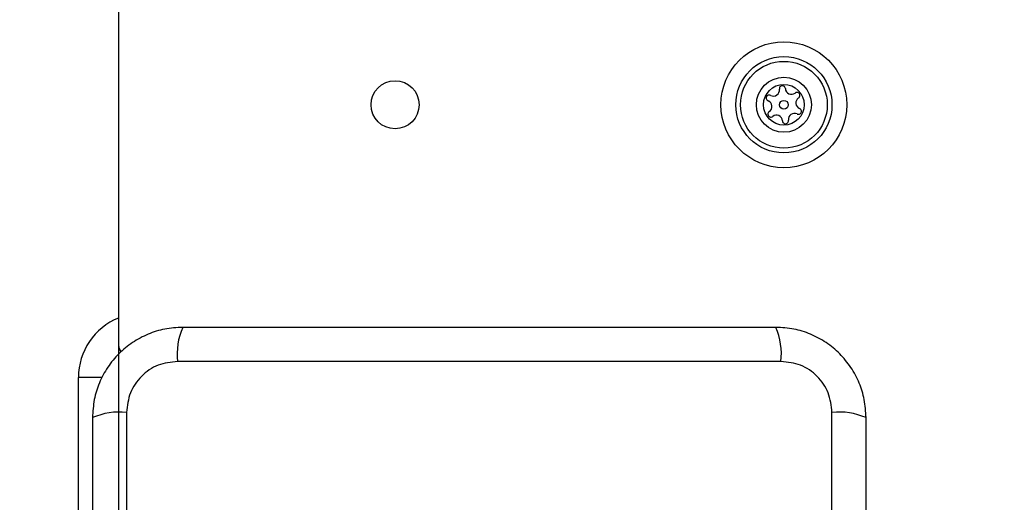
# Model space of a CAD drawing. Units: millimetres. Extents: x -699 to 5657, y -554 to 5332.
# Drawn here: x 1729 to 1852, y 1852 to 1912 of the extents above; entities that cross this region are included whole.
import ezdxf

# ---------------------------------------------------------------- set-up
doc = ezdxf.new("R2010")
doc.units = ezdxf.units.MM
doc.layers.add('Dimensions', color=7, linetype='Continuous')
doc.styles.get("Standard").update_dxf_attribs({"font": 'arial.ttf'})
doc.dimstyles.new('Leikkiset keinu', dxfattribs={"dimtxt": 150, "dimasz": 2.5, "dimexe": 0.06, "dimexo": 0.625, "dimtad": 0, "dimtih": 1, "dimtoh": 1, "dimdec": 0, "dimtxsty": 'Standard', "dimcen": 2.5, "dimadec": 0, "dimazin": 0, "dimtfac": 1, "dimtmove": 0, "dimatfit": 3, "dimfxl": 1, "dimarcsym": 0})

# ---------------------------------------------------------------- blocks, each defined once
blk = doc.blocks.new('*D3')
at = {"layer": 'Defpoints', "color": 0}
for p in [(5657.31, 2022.21), (216.13, 1835.69), (5657.31, -455.84)]:
    blk.add_point(p, dxfattribs=at)
at = {"layer": 'Dimensions', "color": 0, "lineweight": -2}
for p, q in [((5657.31, 2021.58), (5657.31, -455.9)), ((216.13, 1835.07), (216.13, -455.9)), ((218.63, -455.84), (2726.85, -455.84)), ((5654.81, -455.84), (3146.6, -455.84))]:
    blk.add_line(p, q, dxfattribs=at)
at = {"layer": 'Dimensions', "color": 0}
for points in [[(218.63, -455.42), (218.63, -456.25), (216.13, -455.84)], [(5654.81, -456.25), (5654.81, -455.42), (5657.31, -455.84)]]:
    blk.add_solid(points, dxfattribs=at)
at = {"layer": 'Dimensions', "color": 0, "insert": (2936.72, -455.84), "char_height": 150, "attachment_point": 5}
blk.add_mtext('5441', dxfattribs=at)
blk = doc.blocks.new('*D4')
at = {"layer": 'Defpoints', "color": 0}
for p in [(3657.32, 1958.36), (1741.33, 1892.02), (3657.32, 1015.36)]:
    blk.add_point(p, dxfattribs=at)
at = {"layer": 'Dimensions', "color": 0, "lineweight": -2}
for p, q in [((3657.32, 1957.74), (3657.32, 1015.3)), ((1741.33, 1891.4), (1741.33, 1015.3)), ((1743.83, 1015.36), (2482.03, 1015.36)), ((3654.82, 1015.36), (2916.63, 1015.36))]:
    blk.add_line(p, q, dxfattribs=at)
at = {"layer": 'Dimensions', "color": 0}
for points in [[(1743.83, 1015.78), (1743.83, 1014.95), (1741.33, 1015.36)], [(3654.82, 1014.95), (3654.82, 1015.78), (3657.32, 1015.36)]]:
    blk.add_solid(points, dxfattribs=at)
at = {"layer": 'Dimensions', "color": 0, "insert": (2699.33, 1015.36), "char_height": 150, "attachment_point": 5}
blk.add_mtext('1916', dxfattribs=at)
blk = doc.blocks.new('*D6')
at = {"layer": 'Defpoints', "color": 0}
for p in [(2085.33, 2670.36), (1142.6, 1780.36), (2103.86, 1780.36)]:
    blk.add_point(p, dxfattribs=at)
at = {"layer": 'Dimensions', "color": 0, "lineweight": -2}
for p, q in [((2084.71, 2670.36), (1142.54, 2670.36)), ((1142.6, 2667.86), (1142.6, 2302.56)), ((1142.6, 1782.86), (1142.6, 2148.16)), ((2103.23, 1780.36), (1142.54, 1780.36))]:
    blk.add_line(p, q, dxfattribs=at)
at = {"layer": 'Dimensions', "color": 0}
for points in [[(1143.01, 2667.86), (1142.18, 2667.86), (1142.6, 2670.36)], [(1142.18, 1782.86), (1143.01, 1782.86), (1142.6, 1780.36)]]:
    blk.add_solid(points, dxfattribs=at)
at = {"layer": 'Dimensions', "color": 0, "insert": (1142.6, 2225.36), "char_height": 150, "attachment_point": 5}
blk.add_mtext('890', dxfattribs=at)

msp = doc.modelspace()

# ---------------------------------------------------------------- linework, layer by layer
at = {"linetype": 'ByBlock', "lineweight": -2}
for p, q in [((1741.33, 2579.36), (1741.33, 1871.36)), ((1823.98, 1869.36), (1748.69, 1869.36)), ((1736.33, 1837.86), (1736.33, 1867.36)), ((1739.31, 1867.36), (1736.33, 1867.36)), ((1742.33, 1863.01), (1742.33, 1787.72)), ((1830.33, 1787.72), (1830.33, 1863.01))]:
    msp.add_line(p, q, dxfattribs=at)
for centre, radius in [((1786.33, 1825.36), 200), ((1824.33, 1901.36), 7.85), ((1824.33, 1901.36), 6), ((1824.33, 1901.36), 5.41), ((1775.83, 1901.36), 3), ((1824.33, 1901.36), 3.43), ((1824.33, 1901.36), 2.54), ((1824.33, 1901.36), 0.55)]:
    msp.add_circle(centre, radius, dxfattribs=at)
for centre, radius, start, end in [((1822.51, 1902.19), 0.375, 62.8502, 248.3181), ((1823.03, 1903.19), 0.75, 242.8502, 8.3181), ((1824.14, 1903.35), 0.375, 2.8502, 188.3181), ((1825.26, 1903.41), 0.75, 182.8502, 308.3181), ((1825.96, 1902.53), 0.375, 302.8502, 128.3181), ((1822.1, 1901.14), 0.75, 302.8502, 68.3181), ((1826.57, 1901.58), 0.75, 122.8502, 248.3181), ((1822.71, 1900.2), 0.375, 122.8502, 308.3181), ((1825.64, 1899.54), 0.75, 62.8502, 188.3181), ((1826.15, 1900.54), 0.375, 242.8502, 68.3181), ((1823.4, 1899.32), 0.75, 2.8502, 128.3181), ((1824.53, 1899.37), 0.375, 182.8502, 8.3181), ((1744.33, 1867.36), 8, 112.0243, 180), ((1756.91, 1870.29), 8.27, 156.3537, 186.4605), ((1815.75, 1870.29), 8.27, 353.539, 23.6475), ((1742.33, 1871.36), 1, 180, 231.2266), ((1741.4, 1854.78), 8.27, 83.5389, 113.6477), ((1831.26, 1854.78), 8.27, 66.3525, 96.461)]:
    msp.add_arc(centre, radius, start, end, dxfattribs=at)
for points, knots in [([(1749.33, 1873.61), (1748.58, 1873.57), (1747.11, 1873.48), (1744.98, 1872.81), (1743.04, 1871.78), (1741.33, 1870.37), (1739.92, 1868.66), (1738.89, 1866.72), (1738.21, 1864.59), (1738.13, 1863.12), (1738.08, 1862.36)], [0, 0, 0, 0, 0.127824, 0.250004, 0.375727, 0.499753, 0.623749, 0.74943, 0.871885, 1, 1, 1, 1]), ([(1823.33, 1873.61), (1817.19, 1873.61), (1804.89, 1873.61), (1786.33, 1873.61), (1767.77, 1873.61), (1755.48, 1873.61), (1749.33, 1873.61)], [0, 0, 0, 0, 0.249998, 0.5, 0.749998, 1, 1, 1, 1]), ([(1834.58, 1862.36), (1834.54, 1863.12), (1834.45, 1864.59), (1833.78, 1866.71), (1832.75, 1868.65), (1831.34, 1870.36), (1829.63, 1871.77), (1827.69, 1872.81), (1825.56, 1873.48), (1824.09, 1873.57), (1823.33, 1873.61)], [0, 0, 0, 0, 0.127825, 0.250004, 0.375728, 0.499753, 0.62375, 0.74943, 0.871885, 1, 1, 1, 1]), ([(1748.69, 1869.36), (1747.86, 1869.27), (1746.2, 1869.08), (1744.09, 1867.61), (1742.62, 1865.5), (1742.43, 1863.84), (1742.33, 1863.01)], [0, 0, 0, 0, 0.2500286, 0.4997547, 0.7494048, 1, 1, 1, 1]), ([(1830.33, 1863.01), (1830.24, 1863.84), (1830.05, 1865.5), (1828.58, 1867.61), (1826.47, 1869.08), (1824.81, 1869.27), (1823.98, 1869.36)], [0, 0, 0, 0, 0.250029, 0.499753, 0.749405, 1, 1, 1, 1]), ([(1738.08, 1862.36), (1738.08, 1856.22), (1738.08, 1843.92), (1738.08, 1825.36), (1738.08, 1806.8), (1738.08, 1794.51), (1738.08, 1788.36)], [0, 0, 0, 0, 0.249998, 0.5, 0.749998, 1, 1, 1, 1]), ([(1834.58, 1788.36), (1834.58, 1794.51), (1834.58, 1806.8), (1834.58, 1825.36), (1834.58, 1843.92), (1834.58, 1856.22), (1834.58, 1862.36)], [0, 0, 0, 0, 0.249998, 0.5, 0.749998, 1, 1, 1, 1])]:
    msp.add_open_spline(points, degree=3, knots=knots, dxfattribs=at)

# ---------------------------------------------------------------- dimensions: what is measured, and where the dimension line sits
at = {"layer": 'Dimensions'}
dim = msp.add_linear_dim(base=(1142.6, 1780.36), p1=(2085.33, 2670.36), p2=(2103.86, 1780.36), angle=90, dimstyle='Leikkiset keinu', override={"dimlfac": 1}, dxfattribs=at)
dim.commit()
dim.dimension.update_dxf_attribs({"geometry": '*D6', "text_midpoint": (1142.6, 2225.36)})
for base, p1, p2, picture, middle in [((5657.31, -455.84), (216.13, 1835.69), (5657.31, 2022.21), '*D3', (2936.72, -455.84)), ((3657.32, 1015.36), (1741.33, 1892.02), (3657.32, 1958.36), '*D4', (2699.33, 1015.36))]:
    dim = msp.add_linear_dim(base=base, p1=p1, p2=p2, dimstyle='Leikkiset keinu', override={"dimlfac": 1}, dxfattribs=at)
    dim.commit()
    dim.dimension.update_dxf_attribs({"geometry": picture, "text_midpoint": middle})

doc.saveas('drawing.dxf')
